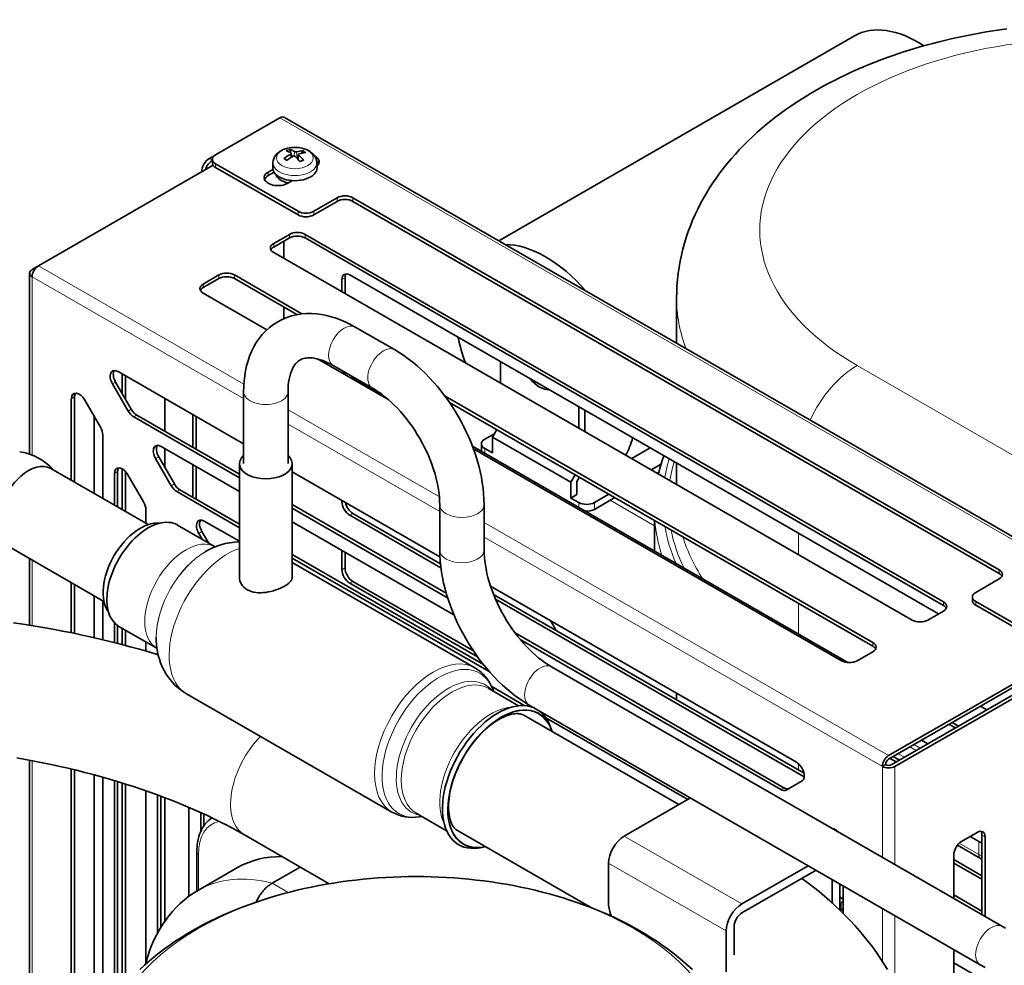
# Model space of a CAD drawing. Units: millimetres. Extents: x 3930 to 12761, y -340 to 1429.
# Drawn here: x 12318 to 12473, y 237 to 386 of the extents above; entities that cross this region are included whole.
import ezdxf

# ---------------------------------------------------------------- set-up
doc = ezdxf.new("R2010")
doc.units = ezdxf.units.MM
doc.header["$LTSCALE"] = 5
doc.layers.add('02', color=7, linetype='Continuous', lineweight=20)
doc.layers.add('03', color=7, linetype='Continuous', lineweight=35)

msp = doc.modelspace()

# ---------------------------------------------------------------- linework, layer by layer
at = {"layer": '02'}
for p, q in [((12358.896, 370.232), (12494.272, 292.274)), ((12348.237, 363.539), (12347.759, 363.814)), ((12360.579, 364.468), (12360.608, 363.952)), ((12361.18, 364.892), (12361.12, 364.191)), ((12361.527, 364.859), (12361.589, 363.842)), ((12361.859, 364.346), (12361.798, 363.608)), ((12348.749, 362.391), (12348.749, 362.963)), ((12357.04, 361.681), (12357.04, 361.108)), ((12367.929, 357.619), (12367.929, 357.047)), ((12370.404, 357.047), (12370.404, 357.619)), ((12361.742, 355.481), (12361.742, 354.909)), ((12364.217, 354.909), (12364.217, 355.481)), ((12360.381, 351.844), (12360.381, 351.272)), ((12362.856, 351.844), (12362.856, 351.272)), ((12357.906, 350.419), (12357.906, 349.847)), ((12353.201, 328.188), (12320.783, 346.856)), ((12319.793, 345.141), (12319.793, 317.009)), ((12353.165, 325.924), (12319.793, 345.141)), ((12349.244, 345.431), (12349.244, 344.859)), ((12351.719, 345.431), (12351.719, 344.859)), ((12369.167, 344.998), (12368.672, 344.713)), ((12346.769, 344.006), (12346.769, 343.433)), ((12480.907, 313.335), (12449.972, 331.15)), ((12332.468, 328.247), (12332.963, 328.532)), ((12370.404, 329.263), (12370.15, 329.117)), ((12325.98, 325.913), (12326.475, 326.198)), ((12335.438, 324.245), (12334.943, 323.96)), ((12335.818, 323.037), (12336.313, 323.322)), ((12384.046, 310.426), (12360.165, 324.178)), ((12384.101, 308.109), (12360.165, 321.893)), ((12391.193, 317.292), (12391.193, 318.079)), ((12339.274, 316.459), (12339.769, 316.744)), ((12332.786, 314.124), (12333.281, 314.409)), ((12342.244, 312.457), (12341.749, 312.172)), ((12342.624, 311.249), (12343.119, 311.534)), ((12368.828, 309.751), (12368.672, 309.661)), ((12406.043, 309.528), (12406.043, 308.741)), ((12408.517, 308.455), (12408.517, 309.528)), ((12417.97, 305.862), (12410.992, 309.88)), ((12370.404, 307.803), (12369.909, 307.518)), ((12454.921, 269.611), (12391.101, 306.363)), ((12346.08, 304.67), (12346.575, 304.955)), ((12440.691, 301.321), (12440.691, 304.671)), ((12453.931, 267.896), (12391.101, 304.078)), ((12368.828, 301.882), (12368.672, 301.792)), ((12319.793, 300.454), (12319.793, 290.121)), ((12369.167, 299.216), (12368.672, 298.931)), ((12472.369, 298.901), (12472.369, 298.329)), ((12370.404, 297.072), (12369.909, 296.787)), ((12440.691, 288.788), (12440.691, 293.623)), ((12463.583, 293.839), (12463.583, 293.267)), ((12468.657, 293.341), (12468.657, 293.913)), ((12452.446, 287.426), (12452.446, 286.854)), ((12459.273, 270.402), (12458.281, 270.973)), ((12458.9, 271.33), (12459.891, 270.759)), ((12319.793, 268.8), (12319.793, 230.33)), ((12456.421, 269.902), (12457.413, 269.331)), ((12440.691, 267.327), (12440.691, 268.322)), ((12453.931, 253.567), (12453.931, 267.896)), ((12455.911, 252.427), (12455.911, 267.896)), ((12438.402, 264.533), (12437.907, 264.248)), ((12413.22, 256.908), (12431.781, 246.219)), ((12470.142, 256.777), (12469.647, 257.062)), ((12469.152, 253.987), (12466.044, 255.777)), ((12469.152, 256.091), (12469.152, 253.987)), ((12346.027, 248.372), (12346.027, 253.993)), ((12429.306, 241.932), (12410.745, 252.621)), ((12360.194, 248.008), (12357.664, 249.465)), ((12453.931, 237.151), (12453.931, 245.49)), ((12455.911, 233.757), (12455.911, 244.349))]:
    msp.add_line(p, q, dxfattribs=at)
for centre, major_axis, ratio, start_param, end_param in [((12487.095, 352.528), (-52.5, 0), 0.5758617, 3.9269908, 7.0685835), ((12361.247, 364.271), (-1.904, 0), 0.5758617, 5.1573254, 5.5100876), ((12361.247, 364.212), (1.725, 0), 0.5758617, 2.0030099, 2.2970794), ((12361.247, 364.271), (-1.904, 0), 0.5758617, 3.5865291, 3.9392912), ((12361.247, 364.271), (1.904, 0), 0.5758617, 3.5865291, 3.9392912), ((12361.247, 364.271), (1.904, 0), 0.5758617, 5.1573254, 5.5100876), ((12361.247, 364.212), (1.725, 0), 0.5758617, 0.5366292, 0.8104214), ((12361.247, 363.118), (-3.466, 0), 0.5758617, 6.2585854, 9.4493778), ((12487.095, 341.798), (-65.625, 0), 0.5758617, 0, 0.2127798), ((12369.039, 334.182), (1.747, 3.033), 0.5780931, 0, 3.1415926), ((12375.227, 330.619), (1.747, 3.033), 0.5780931, 0, 3.1415927), ((12449.972, 320.42), (-6.55, -11.374), 0.5780931, 3.9250571, 4.8557389), ((12356.665, 327.001), (-3.5, 0), 0.5758617, 0, 3.1415927), ((12487.095, 309.607), (-67.812, 0), 0.5758617, 6.1082404, 6.1843654), ((12487.095, 309.607), (-66.938, 0), 0.5758617, 6.117415, 6.1951268), ((12387.601, 309.186), (3.5, 0), 0.5758617, 3.1415927, 6.2831853), ((12487.095, 308.534), (-69.125, 0), 0.5758617, 0.0469969, 0.1855733), ((12487.095, 309.607), (-67.812, 0), 0.5758617, 0.0986144, 0.2515209), ((12487.095, 309.607), (-66.938, 0), 0.5758617, 0.1147156, 0.2740658), ((12344.096, 294.537), (4.607, 8), 0.5780931, 0.0019789, 3.1396138), ((12487.095, 310.68), (-65.625, 0), 0.5758617, 0.1745173, 0.3569527), ((12347.194, 292.753), (-5.527, -9.597), 0.5780931, 3.9289245, 5.4958534), ((12347.159, 292.773), (5.502, 9.554), 0.5780931, 0.7873319, 2.3542608), ((12350.694, 290.737), (-6.55, -11.374), 0.5780931, 3.7292178, 6.2831853), ((12387.601, 302.033), (3.5, 0), 0.5758617, 3.1415927, 6.2831853), ((12383.104, 272.074), (6.55, 11.374), 0.5780931, 0, 3.1415926), ((12384.032, 271.539), (-6.374, -11.069), 0.5780931, 2.7201942, 6.7045838), ((12399.975, 280.6), (1.747, 3.033), 0.5780931, 0, 3.1415927), ((12385.458, 270.718), (5.793, 10.061), 0.5780931, 6.0818718, 9.6260915), ((12386.076, 270.362), (-5.676, -9.857), 0.5780931, 3.1415927, 6.2831853), ((12392.146, 266.867), (5.676, 9.857), 0.5780931, 0.3641982, 2.7773944), ((12393.753, 265.941), (5.895, 10.237), 0.5780931, 5.8073031, 9.9006602), ((12358.521, 266.2), (-5.24, -9.099), 0.5780931, 4.2974838, 6.2831853), ((12353.451, 249.717), (-5.24, 9.099), 0.5780931, 6.0908027, 7.0705172), ((12346.646, 254.349), (-0.875, 0), 0.5758617, 0, 0.7853982), ((12470.08, 254.522), (-0.655, -1.137), 0.5780931, 5.4958534, 6.2831853), ((12518.031, 282.135), (-69.125, 0), 0.5758617, 0.7853982, 0.7954742), ((12364.588, 216.148), (-18.558, 32.226), 0.5780931, 5.766193, 6.2831853), ((12471.128, 239.626), (1.747, 3.033), 0.5780931, 0, 3.1415927)]:
    msp.add_ellipse(centre, major_axis=major_axis, ratio=ratio, start_param=start_param, end_param=end_param, dxfattribs=at)
for centre, major_axis in [((12361.247, 363.884), (2.912, 0)), ((12380.366, 222.517), (48.611, 0))]:
    msp.add_ellipse(centre, major_axis=major_axis, ratio=0.5758617, dxfattribs=at)
at = {"layer": '03'}
for p, q in [((12449.519, 383.149), (12393.401, 350.833)), ((12358.896, 370.232), (12348.749, 364.389)), ((12359.595, 370.301), (12494.97, 292.343)), ((12360.606, 364.687), (12360.525, 365.115)), ((12347.759, 363.814), (12348.656, 364.33)), ((12348.237, 363.676), (12348.237, 363.104)), ((12360.683, 364.601), (12360.744, 364.032)), ((12361.812, 364.447), (12361.73, 363.686)), ((12362.437, 364.932), (12362.344, 364.655)), ((12348.358, 362.735), (12320.783, 346.856)), ((12348.749, 362.963), (12361.742, 355.481)), ((12348.749, 362.391), (12361.742, 354.909)), ((12357.04, 361.681), (12357.769, 362.1)), ((12357.782, 363.167), (12357.748, 362.372)), ((12364.712, 363.167), (12364.746, 362.372)), ((12357.956, 361.636), (12357.04, 361.108)), ((12360.862, 360.319), (12360.134, 359.899)), ((12364.217, 355.481), (12367.929, 357.619)), ((12370.404, 357.619), (12472.369, 298.901)), ((12367.929, 357.047), (12364.217, 354.909)), ((12472.369, 298.329), (12370.404, 357.047)), ((12357.906, 350.419), (12360.381, 351.844)), ((12360.381, 351.272), (12357.906, 349.847)), ((12362.856, 351.844), (12463.583, 293.839)), ((12463.583, 293.267), (12362.856, 351.272)), ((12359.515, 350.773), (12359.515, 348.067)), ((12458.634, 290.989), (12357.906, 348.994)), ((12319.793, 346.282), (12320.696, 346.802)), ((12319.383, 345.712), (12319.383, 317.16)), ((12346.769, 344.006), (12349.244, 345.431)), ((12349.244, 344.859), (12346.769, 343.433)), ((12351.719, 345.431), (12362.37, 339.297)), ((12361.578, 339.181), (12351.719, 344.859)), ((12369.167, 344.998), (12369.167, 342.509)), ((12369.909, 345.431), (12462.78, 291.951)), ((12368.672, 342.794), (12368.672, 344.713)), ((12356.826, 336.789), (12346.769, 342.581)), ((12421.47, 334.669), (12421.47, 341.798)), ((12359.515, 340.369), (12359.515, 338.553)), ((12376.973, 333.652), (12370.786, 337.215)), ((12376.05, 325.719), (12364.818, 332.187)), ((12373.48, 327.586), (12367.293, 331.149)), ((12393.668, 331.75), (12393.668, 328.4)), ((12333.343, 330.185), (12353.165, 318.77)), ((12334.024, 326.694), (12334.024, 329.793)), ((12334.519, 329.508), (12334.519, 325.837)), ((12334.943, 323.96), (12332.468, 328.247)), ((12335.438, 324.245), (12332.963, 328.532)), ((12370.404, 329.263), (12374.745, 326.764)), ((12353.165, 327.001), (12353.165, 315.669)), ((12360.165, 327.001), (12360.165, 315.669)), ((12384.936, 326.303), (12452.446, 287.426)), ((12325.98, 313.047), (12325.98, 325.913)), ((12326.475, 326.198), (12326.475, 312.762)), ((12328.093, 325.708), (12330.568, 321.421)), ((12340.706, 320.792), (12340.706, 325.945)), ((12452.446, 286.854), (12385.627, 325.333)), ((12329.569, 310.98), (12329.569, 323.151)), ((12336.313, 323.322), (12352.5, 314.001)), ((12345.161, 318.227), (12345.161, 323.38)), ((12406.043, 321.274), (12406.043, 324.624)), ((12406.971, 324.089), (12406.971, 320.74)), ((12352.5, 313.431), (12335.818, 323.037)), ((12345.656, 323.095), (12345.656, 317.942)), ((12330.93, 320.201), (12330.93, 310.196)), ((12392.731, 320.389), (12391.193, 319.504)), ((12393.1, 321.029), (12392.431, 319.87)), ((12390.681, 318.792), (12390.681, 317.719)), ((12392.431, 319.87), (12404.805, 312.744)), ((12392.431, 319.87), (12392.431, 317.366)), ((12340.149, 318.397), (12352.5, 311.284)), ((12340.706, 315.12), (12340.706, 318.076)), ((12389.267, 318.401), (12448.503, 284.289)), ((12447.497, 284.575), (12389.407, 318.027)), ((12392.431, 317.366), (12391.193, 318.079)), ((12417.293, 318.145), (12414.384, 316.47)), ((12341.749, 312.172), (12339.274, 316.459)), ((12342.244, 312.457), (12339.769, 316.744)), ((12345.161, 310.358), (12345.161, 315.511)), ((12352.5, 297.756), (12352.5, 315.669)), ((12360.83, 297.756), (12360.83, 315.669)), ((12419.02, 315.576), (12417.479, 314.688)), ((12421.47, 312.39), (12421.47, 315.74)), ((12338.113, 306.06), (12322.726, 314.921)), ((12332.786, 309.127), (12332.786, 314.124)), ((12333.281, 314.409), (12333.281, 308.842)), ((12334.024, 308.415), (12334.024, 314.843)), ((12334.519, 314.438), (12334.519, 308.13)), ((12334.899, 313.92), (12337.374, 309.633)), ((12345.656, 315.226), (12345.656, 310.073)), ((12360.83, 314.356), (12384.13, 300.939)), ((12404.805, 312.744), (12405.474, 313.903)), ((12418.673, 314.303), (12418.41, 314.152)), ((12404.805, 310.24), (12404.805, 312.744)), ((12406.132, 313.524), (12405.733, 312.834)), ((12405.733, 312.834), (12405.733, 310.775)), ((12352.5, 305.562), (12342.624, 311.249)), ((12343.119, 311.534), (12352.5, 306.132)), ((12405.733, 310.775), (12404.805, 310.24)), ((12410.795, 310.839), (12408.517, 309.528)), ((12360.83, 309.204), (12385.132, 295.209)), ((12368.672, 309.661), (12368.672, 309.84)), ((12384.101, 302.033), (12384.101, 309.186)), ((12391.101, 302.033), (12391.101, 309.186)), ((12406.043, 309.528), (12404.805, 310.24)), ((12411.726, 310.303), (12408.517, 308.455)), ((12337.736, 308.413), (12337.736, 306.277)), ((12385.341, 294.519), (12360.83, 308.634)), ((12370.404, 307.803), (12384.214, 299.85)), ((12346.955, 306.609), (12352.5, 303.416)), ((12360.83, 306.488), (12386.345, 291.794)), ((12384.284, 299.24), (12369.909, 307.518)), ((12417.97, 306.707), (12417.97, 301.872)), ((12342.71, 305.987), (12348.694, 302.541)), ((12346.619, 303.736), (12346.08, 304.67)), ((12347.607, 303.168), (12346.575, 304.955)), ((12331.127, 293.928), (12315.739, 302.789)), ((12347.129, 301.769), (12347.164, 301.789)), ((12368.672, 298.931), (12368.672, 301.792)), ((12369.167, 301.687), (12369.167, 299.216)), ((12319.383, 300.69), (12319.383, 290.188)), ((12360.83, 301.335), (12391.001, 283.96)), ((12391.923, 282.859), (12360.83, 300.765)), ((12360.83, 300.046), (12389.654, 283.447)), ((12325.98, 288.985), (12325.98, 296.891)), ((12390.078, 285.173), (12369.909, 296.787)), ((12370.404, 297.072), (12389.412, 286.127)), ((12472.369, 297.476), (12468.657, 295.338)), ((12326.475, 296.606), (12326.475, 288.883)), ((12392.107, 296.345), (12440.382, 268.546)), ((12329.569, 288.207), (12329.569, 294.825)), ((12330.93, 294.041), (12330.93, 287.888)), ((12392.585, 295.03), (12441.572, 266.82)), ((12441.609, 266.228), (12392.895, 294.281)), ((12468.144, 294.626), (12468.144, 294.054)), ((12468.657, 293.913), (12481.65, 286.431)), ((12463.583, 292.414), (12461.108, 290.989)), ((12468.657, 293.341), (12481.65, 285.859)), ((12332.786, 287.431), (12332.786, 290.548)), ((12401.571, 290.895), (12402.471, 289.337)), ((12492.911, 290.915), (12454.921, 269.039)), ((12333.281, 290.124), (12333.281, 287.306)), ((12333.497, 289.988), (12339.481, 286.542)), ((12334.024, 287.113), (12334.024, 289.685)), ((12334.519, 289.4), (12334.519, 286.983)), ((12395.981, 288.961), (12438.402, 264.533)), ((12337.736, 287.547), (12337.736, 286.09)), ((12339.363, 288.284), (12339.363, 288.243)), ((12437.907, 264.248), (12396.809, 287.914)), ((12339.592, 285.538), (12339.592, 285.89)), ((12452.446, 286.001), (12449.972, 284.575)), ((12454.921, 269.611), (12482.641, 285.574)), ((12484.543, 284.954), (12455.416, 268.181)), ((12472.874, 242.659), (12401.722, 283.633)), ((12483.629, 283.858), (12455.911, 267.896)), ((12391.753, 280.219), (12396.538, 277.464)), ((12392.309, 280.491), (12397.535, 277.482)), ((12392.64, 279.708), (12392.466, 280.133)), ((12344.144, 279.363), (12376.554, 260.7)), ((12421.47, 278.396), (12421.47, 279.436)), ((12469.381, 236.593), (12398.229, 277.567)), ((12469.428, 277.392), (12470.42, 276.821)), ((12397.385, 275.966), (12421.85, 261.878)), ((12400.835, 275.581), (12423.241, 262.678)), ((12401.644, 273.926), (12401.397, 274.529)), ((12465.451, 273.96), (12464.459, 274.531)), ((12464.954, 274.816), (12465.946, 274.245)), ((12460.111, 272.027), (12461.103, 271.456)), ((12319.383, 268.877), (12319.383, 230.44)), ((12456.134, 268.595), (12455.142, 269.166)), ((12455.637, 269.451), (12456.629, 268.88)), ((12325.98, 228.669), (12325.98, 267.479)), ((12326.475, 267.36), (12326.475, 228.536)), ((12453.931, 267.896), (12454.426, 268.181)), ((12329.569, 227.705), (12329.569, 266.569)), ((12330.93, 266.194), (12330.93, 228.282)), ((12332.786, 231.241), (12332.786, 265.657)), ((12333.281, 265.508), (12333.281, 231.914)), ((12334.024, 232.857), (12334.024, 265.28)), ((12334.519, 265.126), (12334.519, 233.447)), ((12441.257, 265.599), (12438.782, 264.163)), ((12337.736, 264.061), (12337.736, 236.936)), ((12339.592, 241.633), (12339.592, 263.398)), ((12340.087, 263.215), (12340.087, 242.494)), ((12340.706, 243.442), (12340.706, 262.982)), ((12423.662, 262.921), (12413.22, 256.908)), ((12344.542, 261.434), (12344.542, 247.402)), ((12346.398, 257.635), (12346.398, 260.616)), ((12346.893, 260.389), (12346.893, 258.526)), ((12380.4, 260.505), (12385.185, 257.749)), ((12381.287, 259.994), (12380.833, 259.931)), ((12353.281, 257.101), (12366.678, 249.386)), ((12386.906, 257.768), (12408.047, 245.593)), ((12466.429, 256.07), (12468.904, 257.495)), ((12467.809, 256.864), (12469.647, 255.806)), ((12469.647, 244.517), (12469.647, 257.062)), ((12470.142, 256.777), (12470.142, 244.232)), ((12390.808, 255.108), (12390.163, 255.019)), ((12465.78, 255.483), (12469.425, 253.384)), ((12345.771, 248.221), (12345.771, 254.349)), ((12465.192, 247.083), (12465.192, 253.926)), ((12465.192, 253.218), (12469.647, 250.653)), ((12469.425, 253.384), (12469.647, 253.257)), ((12352.218, 251.937), (12346.031, 248.374)), ((12357.664, 249.465), (12362.103, 252.021)), ((12410.745, 252.621), (12410.745, 246.183)), ((12431.781, 246.219), (12442.223, 252.232)), ((12469.647, 250.083), (12465.192, 252.648)), ((12443.465, 251.516), (12431.781, 244.788)), ((12446.012, 246.353), (12446.012, 250.05)), ((12447.249, 249.338), (12447.249, 245.192)), ((12447.744, 249.052), (12447.744, 244.706)), ((12447.249, 247.243), (12447.744, 246.958)), ((12465.192, 247.641), (12469.647, 245.075)), ((12447.744, 246.576), (12447.357, 246.353)), ((12447.357, 246.353), (12447.357, 245.231)), ((12447.744, 245.453), (12447.357, 245.231)), ((12447.357, 245.231), (12447.269, 245.281)), ((12430.544, 242.645), (12430.544, 238.175)), ((12429.306, 235.494), (12429.306, 241.932)), ((12465.192, 137.467), (12465.192, 239.005)), ((12465.192, 236.91), (12469.647, 234.345))]:
    msp.add_line(p, q, dxfattribs=at)
at = {"layer": '03', "flags": 128}
for points in [[(12421.47, 341.798), (12421.486, 342.773), (12421.533, 343.747), (12421.612, 344.718), (12421.722, 345.686), (12421.861, 346.65), (12422.031, 347.608), (12422.229, 348.559), (12422.456, 349.504), (12422.712, 350.44), (12422.995, 351.367), (12423.305, 352.284), (12423.642, 353.19), (12424.006, 354.083), (12424.394, 354.965), (12424.806, 355.833), (12425.242, 356.688), (12425.7, 357.531), (12426.181, 358.36), (12426.683, 359.176), (12427.205, 359.978), (12427.748, 360.767), (12428.311, 361.543), (12428.892, 362.304), (12429.491, 363.052), (12430.108, 363.786), (12430.742, 364.506), (12431.393, 365.212), (12432.058, 365.904), (12432.74, 366.582), (12433.436, 367.247), (12434.147, 367.898), (12434.872, 368.536), (12435.611, 369.162), (12436.364, 369.774), (12437.131, 370.373), (12437.911, 370.959), (12438.703, 371.533), (12439.508, 372.094), (12440.325, 372.643), (12441.155, 373.179), (12441.995, 373.703), (12442.847, 374.215), (12443.71, 374.715), (12444.584, 375.202), (12445.468, 375.678), (12446.362, 376.142), (12447.267, 376.594), (12448.181, 377.035), (12449.105, 377.464), (12450.038, 377.88), (12450.981, 378.286), (12451.932, 378.679), (12452.892, 379.061), (12453.861, 379.431), (12454.838, 379.79), (12455.822, 380.137), (12456.815, 380.472), (12457.815, 380.796), (12458.822, 381.108), (12459.836, 381.409), (12460.857, 381.698), (12461.885, 381.975), (12462.919, 382.241), (12463.959, 382.496), (12465.004, 382.739), (12466.056, 382.97), (12467.112, 383.19), (12468.174, 383.398), (12469.24, 383.595), (12470.311, 383.78), (12471.386, 383.953), (12472.465, 384.115), (12473.547, 384.265)], [(12357.782, 363.167), (12357.823, 363.483), (12357.911, 363.783), (12358.042, 364.06), (12358.205, 364.308), (12358.394, 364.528), (12358.602, 364.721), (12358.826, 364.89), (12359.064, 365.037), (12359.312, 365.164), (12359.57, 365.272), (12359.836, 365.362), (12360.11, 365.435), (12360.389, 365.492), (12360.673, 365.532), (12360.959, 365.556), (12361.247, 365.564), (12361.535, 365.556), (12361.822, 365.532), (12362.106, 365.492), (12362.385, 365.435), (12362.658, 365.362), (12362.925, 365.272), (12363.183, 365.164), (12363.431, 365.037), (12363.669, 364.89), (12363.893, 364.721), (12364.101, 364.528), (12364.29, 364.308), (12364.453, 364.059), (12364.583, 363.783), (12364.672, 363.483), (12364.712, 363.167)], [(12360.428, 365.261), (12360.433, 365.259), (12360.438, 365.257), (12360.443, 365.254), (12360.448, 365.251), (12360.453, 365.247), (12360.458, 365.243), (12360.463, 365.239), (12360.468, 365.234), (12360.473, 365.228), (12360.478, 365.222), (12360.482, 365.216), (12360.487, 365.21), (12360.491, 365.204), (12360.495, 365.196), (12360.499, 365.189), (12360.503, 365.181), (12360.506, 365.173), (12360.51, 365.165), (12360.513, 365.157), (12360.516, 365.149), (12360.518, 365.141), (12360.521, 365.132), (12360.523, 365.123), (12360.525, 365.115)], [(12362.437, 364.932), (12362.44, 364.941), (12362.443, 364.949), (12362.447, 364.957), (12362.451, 364.965), (12362.455, 364.972), (12362.46, 364.979), (12362.465, 364.986), (12362.47, 364.994), (12362.476, 365), (12362.482, 365.007), (12362.488, 365.013), (12362.494, 365.019), (12362.5, 365.024), (12362.507, 365.029), (12362.514, 365.034), (12362.521, 365.038), (12362.528, 365.042), (12362.535, 365.045), (12362.542, 365.048), (12362.549, 365.051), (12362.556, 365.053), (12362.563, 365.054), (12362.57, 365.055), (12362.577, 365.056)], [(12359.529, 363.799), (12359.535, 363.804), (12359.542, 363.809), (12359.549, 363.813), (12359.556, 363.817), (12359.562, 363.82), (12359.569, 363.823), (12359.576, 363.825), (12359.583, 363.827), (12359.59, 363.829), (12359.597, 363.83), (12359.604, 363.831), (12359.61, 363.832), (12359.617, 363.832), (12359.623, 363.831), (12359.629, 363.83), (12359.635, 363.829), (12359.642, 363.827), (12359.647, 363.825), (12359.653, 363.822), (12359.658, 363.819), (12359.663, 363.816), (12359.667, 363.812), (12359.672, 363.807), (12359.676, 363.803)], [(12359.99, 363.54), (12359.811, 363.666), (12359.676, 363.803)], [(12360.636, 364.668), (12360.645, 364.662), (12360.653, 364.655), (12360.66, 364.648), (12360.667, 364.64), (12360.672, 364.632), (12360.677, 364.624), (12360.68, 364.615), (12360.682, 364.606), (12360.683, 364.597), (12360.683, 364.588), (12360.682, 364.579), (12360.68, 364.57), (12360.677, 364.561), (12360.673, 364.552), (12360.667, 364.542), (12360.661, 364.533), (12360.654, 364.524), (12360.645, 364.515), (12360.636, 364.506), (12360.626, 364.498), (12360.615, 364.49), (12360.603, 364.482), (12360.591, 364.475), (12360.579, 364.468)], [(12360.968, 364.155), (12360.981, 364.161), (12360.995, 364.167), (12361.01, 364.173), (12361.025, 364.178), (12361.04, 364.182), (12361.056, 364.185), (12361.073, 364.188), (12361.089, 364.189), (12361.105, 364.19), (12361.122, 364.191), (12361.138, 364.19), (12361.153, 364.189), (12361.169, 364.187), (12361.185, 364.185), (12361.2, 364.181), (12361.215, 364.177), (12361.23, 364.172), (12361.245, 364.167), (12361.258, 364.161), (12361.271, 364.154), (12361.284, 364.147), (12361.295, 364.139), (12361.305, 364.131), (12361.315, 364.122)], [(12361.527, 364.859), (12361.514, 364.855), (12361.5, 364.852), (12361.485, 364.849), (12361.47, 364.846), (12361.454, 364.844), (12361.438, 364.842), (12361.422, 364.841), (12361.406, 364.84), (12361.389, 364.84), (12361.373, 364.84), (12361.357, 364.841), (12361.341, 364.843), (12361.326, 364.844), (12361.31, 364.846), (12361.294, 364.849), (12361.279, 364.852), (12361.264, 364.856), (12361.25, 364.86), (12361.236, 364.865), (12361.223, 364.87), (12361.211, 364.875), (12361.2, 364.881), (12361.189, 364.886), (12361.18, 364.892)], [(12361.859, 364.346), (12361.85, 364.355), (12361.842, 364.364), (12361.834, 364.374), (12361.828, 364.384), (12361.822, 364.394), (12361.818, 364.404), (12361.815, 364.414), (12361.813, 364.424), (12361.811, 364.434), (12361.811, 364.443), (12361.813, 364.453), (12361.815, 364.462), (12361.818, 364.471), (12361.822, 364.48), (12361.827, 364.488), (12361.834, 364.496), (12361.841, 364.504), (12361.849, 364.512), (12361.859, 364.519), (12361.869, 364.526), (12361.88, 364.532), (12361.891, 364.537), (12361.903, 364.542), (12361.916, 364.546)], [(12362.516, 363.547), (12362.287, 363.431), (12362.021, 363.339)], [(12362.516, 363.547), (12362.519, 363.549), (12362.522, 363.55), (12362.526, 363.551), (12362.53, 363.552), (12362.533, 363.553), (12362.537, 363.553), (12362.541, 363.553), (12362.545, 363.552), (12362.549, 363.552), (12362.553, 363.551), (12362.557, 363.549), (12362.561, 363.548), (12362.566, 363.545), (12362.57, 363.543), (12362.574, 363.541), (12362.578, 363.538), (12362.582, 363.535), (12362.586, 363.532), (12362.59, 363.528), (12362.594, 363.524), (12362.598, 363.52), (12362.602, 363.515), (12362.606, 363.51), (12362.61, 363.506)], [(12370.786, 337.215), (12370.045, 337.621), (12369.294, 337.99), (12368.535, 338.318), (12367.769, 338.606), (12366.996, 338.85), (12366.216, 339.049), (12365.43, 339.201), (12364.64, 339.303), (12363.847, 339.353), (12363.056, 339.348), (12362.268, 339.285), (12361.488, 339.164), (12360.719, 338.98), (12359.966, 338.733), (12359.236, 338.424), (12358.533, 338.056), (12357.864, 337.63), (12357.234, 337.149), (12356.647, 336.617), (12356.106, 336.041), (12355.612, 335.423), (12355.166, 334.77), (12354.767, 334.085), (12354.417, 333.374), (12354.113, 332.639), (12353.854, 331.882), (12353.638, 331.106), (12353.465, 330.312), (12353.332, 329.503), (12353.238, 328.681), (12353.183, 327.847), (12353.165, 327.001)], [(12391.101, 309.186), (12391.083, 310.042), (12391.03, 310.906), (12390.942, 311.778), (12390.821, 312.656), (12390.667, 313.538), (12390.481, 314.424), (12390.263, 315.312), (12390.014, 316.2), (12389.735, 317.088), (12389.427, 317.972), (12389.091, 318.853), (12388.727, 319.728), (12388.335, 320.596), (12387.918, 321.455), (12387.475, 322.303), (12387.008, 323.14), (12386.517, 323.963), (12386.003, 324.77), (12385.468, 325.561), (12384.913, 326.334), (12384.337, 327.087), (12383.743, 327.818), (12383.131, 328.527), (12382.502, 329.211), (12381.857, 329.87), (12381.197, 330.502), (12380.524, 331.105), (12379.837, 331.679), (12379.138, 332.222), (12378.427, 332.733), (12377.705, 333.21), (12376.973, 333.652)], [(12367.293, 331.149), (12366.82, 331.408), (12366.359, 331.634), (12365.912, 331.827), (12365.481, 331.989), (12365.069, 332.12), (12364.679, 332.22), (12364.311, 332.291), (12363.968, 332.336), (12363.649, 332.356), (12363.355, 332.355), (12363.085, 332.334), (12362.84, 332.296), (12362.617, 332.245), (12362.412, 332.18), (12362.223, 332.1), (12362.046, 332.006), (12361.714, 331.771), (12361.553, 331.625), (12361.394, 331.455), (12361.237, 331.26), (12361.085, 331.036), (12360.938, 330.781), (12360.797, 330.494), (12360.664, 330.171), (12360.542, 329.813), (12360.434, 329.421), (12360.341, 328.998), (12360.266, 328.542), (12360.211, 328.057), (12360.177, 327.542), (12360.165, 327.001)], [(12384.101, 309.186), (12384.089, 309.752), (12384.052, 310.34), (12383.991, 310.947), (12383.905, 311.573), (12383.793, 312.214), (12383.656, 312.868), (12383.492, 313.533), (12383.303, 314.207), (12383.09, 314.887), (12382.852, 315.571), (12382.59, 316.258), (12382.304, 316.943), (12381.996, 317.626), (12381.666, 318.305), (12381.316, 318.977), (12380.945, 319.64), (12380.556, 320.292), (12380.15, 320.931), (12379.727, 321.556), (12379.29, 322.164), (12378.839, 322.754), (12378.377, 323.323), (12377.904, 323.871), (12377.422, 324.395), (12376.933, 324.894), (12376.44, 325.367), (12375.943, 325.812), (12375.444, 326.229), (12374.947, 326.615), (12374.452, 326.971), (12373.962, 327.294), (12373.48, 327.586)], [(12323.086, 314.714), (12322.568, 315.244), (12321.99, 315.742), (12321.359, 316.196), (12320.685, 316.596), (12320.336, 316.772), (12319.981, 316.932), (12319.261, 317.201), (12318.541, 317.401), (12317.833, 317.535)], [(12418.609, 314.037), (12418.788, 314.757), (12418.99, 315.474), (12419.212, 316.188), (12419.457, 316.899)], [(12352.5, 303.331), (12351.72, 303.29), (12350.972, 303.192), (12350.257, 303.046), (12349.576, 302.858), (12348.928, 302.633), (12348.311, 302.378), (12347.723, 302.096), (12347.164, 301.789)], [(12398.229, 277.567), (12397.497, 278.009), (12396.775, 278.486), (12396.064, 278.996), (12395.365, 279.539), (12394.678, 280.113), (12394.004, 280.717), (12393.345, 281.349), (12392.7, 282.008), (12392.071, 282.692), (12391.459, 283.401), (12390.865, 284.132), (12390.289, 284.885), (12389.733, 285.657), (12389.198, 286.448), (12388.685, 287.256), (12388.194, 288.079), (12387.727, 288.915), (12387.284, 289.764), (12386.867, 290.623), (12386.475, 291.491), (12386.111, 292.366), (12385.774, 293.246), (12385.466, 294.131), (12385.188, 295.019), (12384.939, 295.907), (12384.721, 296.795), (12384.535, 297.681), (12384.381, 298.563), (12384.259, 299.441), (12384.172, 300.313), (12384.119, 301.177), (12384.101, 302.033)], [(12401.722, 283.633), (12401.239, 283.924), (12400.75, 284.249), (12400.255, 284.604), (12399.757, 284.99), (12399.259, 285.406), (12398.762, 285.852), (12398.268, 286.325), (12397.78, 286.824), (12397.298, 287.348), (12396.825, 287.896), (12396.362, 288.465), (12395.912, 289.055), (12395.474, 289.663), (12395.052, 290.287), (12394.646, 290.927), (12394.256, 291.579), (12393.886, 292.242), (12393.535, 292.914), (12393.206, 293.592), (12392.898, 294.276), (12392.612, 294.961), (12392.35, 295.647), (12392.112, 296.331), (12391.898, 297.012), (12391.71, 297.685), (12391.547, 298.35), (12391.409, 299.005), (12391.297, 299.646), (12391.21, 300.271), (12391.149, 300.879), (12391.113, 301.467), (12391.101, 302.033)], [(12359.61, 296.333), (12359.313, 296.173), (12358.984, 296.017), (12358.63, 295.869), (12358.253, 295.732), (12357.862, 295.61), (12357.461, 295.505), (12357.06, 295.42), (12356.664, 295.357), (12356.269, 295.316), (12355.867, 295.297), (12355.467, 295.305), (12355.076, 295.341), (12354.7, 295.408), (12354.345, 295.505), (12354.016, 295.629), (12353.72, 295.779), (12353.451, 295.955), (12353.207, 296.161), (12352.993, 296.391), (12352.815, 296.643), (12352.676, 296.912), (12352.578, 297.192), (12352.519, 297.475), (12352.5, 297.756)], [(12360.83, 297.756), (12360.828, 297.698), (12360.821, 297.639), (12360.811, 297.58), (12360.795, 297.52), (12360.776, 297.46), (12360.752, 297.4), (12360.724, 297.339), (12360.691, 297.279), (12360.654, 297.218), (12360.612, 297.156), (12360.566, 297.095), (12360.515, 297.034), (12360.46, 296.973), (12360.4, 296.912), (12360.337, 296.852), (12360.269, 296.792), (12360.198, 296.732), (12360.123, 296.673), (12360.045, 296.614), (12359.963, 296.556), (12359.879, 296.499), (12359.792, 296.443), (12359.702, 296.387), (12359.61, 296.333)], [(12316.845, 290.574), (12318.405, 290.341), (12319.962, 290.094), (12321.516, 289.831), (12323.066, 289.552), (12324.611, 289.259), (12326.15, 288.95), (12327.684, 288.626), (12329.212, 288.288), (12330.732, 287.935), (12332.245, 287.567), (12333.75, 287.185), (12335.246, 286.788), (12336.732, 286.377), (12338.209, 285.952), (12339.675, 285.513)], [(12339.363, 288.243), (12339.375, 287.695), (12339.412, 287.137), (12339.477, 286.571), (12339.571, 285.995), (12339.7, 285.412), (12339.864, 284.821), (12340.069, 284.225), (12340.318, 283.625), (12340.614, 283.026), (12340.961, 282.431), (12341.362, 281.848), (12341.816, 281.282), (12342.325, 280.743), (12342.887, 280.238), (12343.495, 279.775), (12344.144, 279.363)], [(12392.466, 280.133), (12392.241, 280.633), (12391.979, 281.116), (12391.681, 281.578), (12391.346, 282.017), (12390.974, 282.428), (12390.566, 282.806), (12390.125, 283.147), (12389.654, 283.447)], [(12397.385, 275.966), (12397.109, 276.097), (12396.954, 276.147), (12396.787, 276.186), (12396.603, 276.213), (12396.402, 276.227), (12396.18, 276.228), (12395.94, 276.211), (12395.68, 276.176), (12395.403, 276.122), (12395.11, 276.046), (12394.801, 275.948), (12394.478, 275.826), (12394.143, 275.68), (12393.796, 275.509), (12393.441, 275.314), (12393.079, 275.094), (12392.712, 274.851), (12392.341, 274.583), (12391.967, 274.292), (12391.594, 273.979), (12391.221, 273.644), (12390.851, 273.289), (12390.485, 272.914), (12390.124, 272.52), (12389.769, 272.109), (12389.423, 271.681), (12389.085, 271.238), (12388.757, 270.782), (12388.441, 270.313), (12388.136, 269.833), (12387.845, 269.343), (12387.568, 268.846), (12387.306, 268.342), (12387.059, 267.833), (12386.828, 267.32), (12386.615, 266.806), (12386.419, 266.291), (12386.241, 265.778), (12386.082, 265.268), (12385.941, 264.763), (12385.819, 264.265), (12385.717, 263.774), (12385.634, 263.294), (12385.57, 262.825), (12385.525, 262.37), (12385.498, 261.93), (12385.49, 261.506), (12385.499, 261.101), (12385.526, 260.716), (12385.568, 260.353), (12385.624, 260.012), (12385.694, 259.694), (12385.776, 259.402), (12385.868, 259.136), (12385.967, 258.895), (12386.074, 258.68), (12386.185, 258.489), (12386.301, 258.321), (12386.418, 258.175), (12386.536, 258.049), (12386.656, 257.941), (12386.906, 257.768)], [(12317.363, 269.236), (12318.73, 268.996), (12320.091, 268.743), (12321.447, 268.476), (12322.797, 268.197), (12324.14, 267.904), (12325.475, 267.599), (12326.802, 267.28), (12328.119, 266.95), (12329.426, 266.607), (12330.722, 266.252), (12332.007, 265.885), (12333.279, 265.507), (12334.539, 265.118), (12335.785, 264.718), (12337.016, 264.307), (12338.233, 263.887), (12339.433, 263.456), (12340.617, 263.015), (12341.784, 262.565), (12342.932, 262.106), (12344.062, 261.637), (12345.172, 261.161), (12346.263, 260.676), (12347.333, 260.185), (12348.381, 259.686), (12349.408, 259.18), (12350.411, 258.668), (12351.392, 258.151), (12352.349, 257.628), (12353.281, 257.101)], [(12345.771, 254.349), (12345.78, 254.784), (12345.807, 255.21), (12345.852, 255.628), (12345.916, 256.034), (12345.998, 256.431), (12346.099, 256.815), (12346.219, 257.187), (12346.359, 257.545), (12346.518, 257.889), (12346.696, 258.217), (12346.895, 258.528), (12347.112, 258.822), (12347.348, 259.096), (12347.603, 259.35), (12347.876, 259.582), (12348.166, 259.79)], [(12376.554, 260.7), (12377.051, 260.443), (12377.567, 260.233), (12378.099, 260.07), (12378.641, 259.954), (12379.189, 259.884), (12379.738, 259.859), (12380.287, 259.875), (12380.833, 259.931)], [(12336.778, 235.831), (12337.516, 236.521), (12338.276, 237.194), (12339.056, 237.85), (12339.858, 238.489), (12340.679, 239.11), (12341.519, 239.715), (12342.378, 240.303), (12343.256, 240.874), (12344.151, 241.429), (12345.063, 241.967), (12345.992, 242.488), (12346.936, 242.994), (12347.897, 243.483), (12348.872, 243.955), (12349.863, 244.412), (12350.867, 244.852), (12351.886, 245.276), (12352.918, 245.684), (12353.962, 246.075), (12355.019, 246.45), (12356.088, 246.809), (12357.168, 247.151), (12358.259, 247.477), (12359.361, 247.787), (12360.472, 248.08), (12361.593, 248.356), (12362.723, 248.617), (12363.861, 248.86), (12365.007, 249.087), (12366.16, 249.297), (12367.32, 249.491), (12368.486, 249.668), (12369.658, 249.828), (12370.835, 249.972), (12372.016, 250.098), (12373.202, 250.208), (12374.391, 250.301), (12375.582, 250.378), (12376.776, 250.437), (12377.972, 250.479), (12379.168, 250.505), (12380.366, 250.513), (12381.563, 250.504), (12382.76, 250.479), (12383.955, 250.437), (12385.149, 250.377), (12386.341, 250.301), (12387.53, 250.208), (12388.715, 250.098), (12389.897, 249.972), (12391.073, 249.828), (12392.245, 249.668), (12393.411, 249.491), (12394.571, 249.298), (12395.725, 249.087), (12396.87, 248.86), (12398.008, 248.617), (12399.138, 248.357), (12400.259, 248.08), (12401.37, 247.787), (12402.472, 247.477), (12403.563, 247.151), (12404.643, 246.809), (12405.712, 246.45), (12406.769, 246.075), (12407.814, 245.684), (12408.846, 245.276), (12409.864, 244.852), (12410.869, 244.412), (12411.859, 243.955), (12412.835, 243.483), (12413.796, 242.994), (12414.741, 242.489), (12415.669, 241.967), (12416.581, 241.429), (12417.476, 240.875), (12418.353, 240.303), (12419.212, 239.715), (12420.052, 239.11), (12420.873, 238.489), (12421.674, 237.85), (12422.455, 237.194), (12423.215, 236.521), (12423.954, 235.831)], [(12441.247, 250.239), (12442.164, 249.553), (12443.064, 248.854), (12443.946, 248.141), (12444.809, 247.415), (12445.654, 246.675), (12446.48, 245.922), (12447.287, 245.156), (12448.074, 244.376), (12448.84, 243.582), (12449.586, 242.776), (12450.311, 241.955), (12451.014, 241.121), (12451.695, 240.273), (12452.354, 239.411), (12452.989, 238.536), (12453.601, 237.647), (12454.189, 236.744), (12454.751, 235.83)], [(12355.129, 246.488), (12355.204, 246.649), (12355.283, 246.808), (12355.366, 246.965), (12355.451, 247.119), (12355.54, 247.271), (12355.631, 247.419), (12355.725, 247.565), (12355.823, 247.708), (12355.923, 247.848), (12356.025, 247.985), (12356.13, 248.118), (12356.238, 248.248), (12356.348, 248.374), (12356.46, 248.496), (12356.574, 248.613), (12356.689, 248.727), (12356.807, 248.835), (12356.925, 248.94), (12357.046, 249.039), (12357.167, 249.134), (12357.29, 249.224), (12357.414, 249.309), (12357.538, 249.39), (12357.664, 249.465)], [(12337.764, 237.049), (12338.028, 237.933), (12338.324, 238.801), (12338.653, 239.651), (12339.016, 240.483), (12339.413, 241.294), (12339.844, 242.084), (12340.311, 242.851), (12340.812, 243.593), (12341.349, 244.308), (12341.92, 244.993), (12342.526, 245.647), (12343.165, 246.268), (12343.837, 246.853), (12344.54, 247.401), (12345.272, 247.908), (12346.031, 248.374)], [(12447.249, 246.436), (12447.255, 246.432), (12447.262, 246.427), (12447.268, 246.422), (12447.273, 246.418), (12447.279, 246.414), (12447.285, 246.41), (12447.29, 246.405), (12447.295, 246.401), (12447.301, 246.398), (12447.306, 246.394), (12447.31, 246.39), (12447.315, 246.386), (12447.319, 246.383), (12447.324, 246.38), (12447.328, 246.376), (12447.332, 246.373), (12447.336, 246.37), (12447.339, 246.367), (12447.343, 246.365), (12447.346, 246.362), (12447.349, 246.36), (12447.352, 246.357), (12447.355, 246.355), (12447.357, 246.353)], [(12447.269, 245.281), (12447.268, 245.282), (12447.268, 245.283), (12447.267, 245.284), (12447.266, 245.285), (12447.265, 245.285), (12447.265, 245.286), (12447.264, 245.287), (12447.263, 245.288), (12447.262, 245.289), (12447.262, 245.29), (12447.261, 245.291), (12447.26, 245.292), (12447.259, 245.292), (12447.258, 245.293), (12447.257, 245.294), (12447.257, 245.295), (12447.256, 245.296), (12447.255, 245.297), (12447.254, 245.298), (12447.253, 245.299), (12447.252, 245.3), (12447.251, 245.301), (12447.25, 245.302), (12447.249, 245.303)], [(12447.548, 245.341), (12447.556, 245.334), (12447.564, 245.327), (12447.573, 245.32), (12447.581, 245.313), (12447.589, 245.306), (12447.597, 245.298), (12447.605, 245.291), (12447.614, 245.284), (12447.622, 245.277), (12447.63, 245.27), (12447.638, 245.262), (12447.646, 245.255), (12447.655, 245.248), (12447.663, 245.24), (12447.671, 245.233), (12447.679, 245.225), (12447.687, 245.218), (12447.696, 245.21), (12447.704, 245.203), (12447.712, 245.195), (12447.72, 245.188), (12447.728, 245.18), (12447.736, 245.173), (12447.744, 245.165)], [(12473.369, 242.387), (12472.874, 242.659)], [(12337.764, 237.049), (12337.76, 237.034), (12337.756, 237.019), (12337.752, 237.004), (12337.748, 236.989), (12337.745, 236.974), (12337.741, 236.958), (12337.738, 236.943), (12337.734, 236.928), (12337.731, 236.913), (12337.728, 236.898), (12337.725, 236.882), (12337.722, 236.867), (12337.719, 236.852), (12337.716, 236.837), (12337.714, 236.821), (12337.711, 236.806), (12337.709, 236.791), (12337.707, 236.775), (12337.704, 236.76), (12337.702, 236.744), (12337.7, 236.729), (12337.698, 236.714), (12337.697, 236.698), (12337.695, 236.683)], [(12470.131, 236.182), (12469.381, 236.593)]]:
    msp.add_lwpolyline(points, dxfattribs=at)
at = {"layer": '03'}
for centre, major_axis, ratio, start_param, end_param in [((12459.562, 365.709), (-10.043, 17.44), 0.5780931, 5.4345956, 6.2831853), ((12358.896, 369.087), (0.699, 1.213), 0.5780931, 0, 0.7834645), ((12361.108, 359.847), (-1.678, 5.432), 0.5114926, 5.7174471, 5.9507725), ((12361.349, 359.824), (-3.108, -4.76), 0.7032048, 3.6176702, 3.8509956), ((12347.759, 362.383), (-0.873, -1.517), 0.5780931, 3.9250571, 5.4908355), ((12348.254, 362.098), (0.873, 1.517), 0.5780931, 0.7976785, 1.9389504), ((12349.987, 363.676), (-1.75, 0), 0.5758617, 5.4977871, 7.0685835), ((12361.343, 359.822), (-3.296, -4.632), 0.7213869, 4.0838161, 4.3171415), ((12361.383, 359.96), (2.616, -5.047), 0.4365109, 2.4908793, 2.7242047), ((12361.146, 359.98), (3.785, 4.242), 0.6028255, 1.0156204, 1.2489458), ((12361.387, 359.957), (2.471, -5.12), 0.4111133, 2.0653939, 2.2987193), ((12361.111, 359.844), (-1.83, 5.382), 0.5368902, 5.2651089, 5.4984343), ((12361.151, 359.982), (3.946, 4.093), 0.6210076, 0.6016061, 0.8349315), ((12362.918, 363.284), (2.187, 0), 0.5758617, 5.6945168, 7.1480542), ((12349.987, 363.104), (-1.75, 0), 0.5758617, 0, 0.7853982), ((12361.247, 362.322), (3.5, 0), 0.5758617, 3.1169928, 6.3077852), ((12362.918, 362.712), (2.187, 0), 0.5758617, 0.2291512, 0.6365864), ((12358.587, 360.79), (-2.187, 0), 0.5758617, 5.4977871, 8.6393798), ((12358.587, 360.218), (-2.187, 0), 0.5758617, 5.4977871, 6.0540341), ((12361.247, 361.607), (-3.062, 0), 0.5758617, 0.1754301, 1.2270842), ((12369.167, 356.906), (-1.75, 0), 0.5758617, 3.9269908, 5.4977871), ((12369.167, 356.334), (1.75, 0), 0.5758617, 0.7853982, 2.3561945), ((12362.98, 356.194), (-1.75, 0), 0.5758617, 0.7853982, 2.3561945), ((12362.98, 355.622), (1.75, 0), 0.5758617, 3.9269908, 5.4977871), ((12361.619, 351.132), (1.75, 0), 0.5758617, 0.7853982, 2.3561945), ((12361.619, 350.559), (-1.75, 0), 0.5758617, 3.9269908, 5.4977871), ((12359.144, 349.706), (-1.75, 0), 0.5758617, 5.4977871, 7.0685835), ((12359.144, 349.134), (-1.75, 0), 0.5758617, 5.4977871, 5.9952859), ((12400.783, 331.861), (-10.043, 17.44), 0.5780931, 5.0366373, 5.9628044), ((12320.783, 345.712), (-0.699, -1.213), 0.5780931, 3.9250571, 5.4958534), ((12320.783, 345.712), (-1.4, 0), 0.5758617, 5.4977871, 7.0685835), ((12350.482, 344.718), (1.75, 0), 0.5758617, 0.7853982, 2.3561945), ((12350.482, 344.146), (-1.75, 0), 0.5758617, 3.9269908, 5.4977871), ((12369.909, 344.001), (-0.873, 1.517), 0.5780931, 5.4997209, 7.0705172), ((12370.404, 344.286), (-0.873, 1.517), 0.5780931, 0.286188, 0.7873319), ((12348.007, 343.293), (-1.75, 0), 0.5758617, 5.4977871, 7.0685835), ((12348.007, 342.721), (-1.75, 0), 0.5758617, 5.4977871, 5.9952859), ((12400.783, 331.861), (10.043, -17.44), 0.5780931, 4.1876196, 4.4062588), ((12333.343, 328.754), (-0.873, 1.517), 0.5780931, 5.4997209, 7.8559153), ((12333.838, 329.04), (-0.873, 1.517), 0.5780931, 0.286188, 1.57273), ((12369.909, 330.409), (-0.873, 1.517), 0.5780931, 1.3529747, 1.7256906), ((12370.404, 330.694), (0.873, -1.517), 0.5780931, 5.1355367, 5.4997209), ((12399.855, 331.327), (2.183, -3.791), 0.5780931, 5.0004386, 5.9990031), ((12327.218, 325.2), (-0.873, 1.517), 0.5780931, 4.7143227, 7.0705172), ((12327.713, 325.485), (-0.873, 1.517), 0.5780931, 0.286188, 0.7873319), ((12335.818, 324.468), (0.873, -1.517), 0.5780931, 4.7143227, 5.4997209), ((12336.313, 324.753), (-0.873, 1.517), 0.5780931, 1.57273, 2.3581282), ((12329.693, 320.913), (-0.873, 1.517), 0.5780931, 3.9289245, 4.7143227), ((12340.149, 316.966), (-0.873, 1.517), 0.5780931, 5.4997209, 7.8559153), ((12340.644, 317.251), (-0.873, 1.517), 0.5780931, 0.286188, 1.57273), ((12392.431, 318.792), (-1.75, 0), 0.5758617, 5.4977871, 7.0685835), ((12400.783, 331.861), (10.043, -17.44), 0.5780931, 0.3099976, 0.5286368), ((12356.665, 315.669), (4.165, 0), 0.5758617, 2.5686994, 6.8560786), ((12392.431, 317.719), (-1.75, 0), 0.5758617, 0, 0.1409742), ((12319.232, 308.855), (3.493, 6.066), 0.5780931, 0, 3.1415927), ((12334.024, 313.412), (-0.873, 1.517), 0.5780931, 4.7143227, 7.0705172), ((12334.519, 313.697), (-0.873, 1.517), 0.5780931, 0.286188, 0.7873319), ((12343.119, 312.965), (-0.873, 1.517), 0.5780931, 1.57273, 2.3581282), ((12342.624, 312.68), (0.873, -1.517), 0.5780931, 4.7143227, 5.4997209), ((12336.499, 309.125), (-0.873, 1.517), 0.5780931, 3.9289245, 4.7143227), ((12369.909, 308.948), (-0.873, 1.517), 0.5780931, 0.7873319, 2.3581282), ((12370.404, 309.233), (0.873, -1.517), 0.5780931, 4.2054423, 5.4997209), ((12407.28, 310.24), (-1.75, 0), 0.5758617, 0.7853982, 2.3561945), ((12407.28, 309.167), (1.75, 0), 0.5758617, 4.5714147, 5.4977871), ((12336.866, 298.7), (4.148, 7.203), 0.5780931, 0.2464118, 2.8951809), ((12338.103, 297.988), (4.607, 8), 0.5780931, 0, 3.1415927), ((12346.955, 305.178), (-0.873, 1.517), 0.5780931, 5.4997209, 7.8559153), ((12347.45, 305.463), (-0.873, 1.517), 0.5780931, 0.286188, 1.57273), ((12369.909, 301.08), (-0.873, 1.517), 0.5780931, 0.6615519, 0.7873319), ((12369.909, 298.218), (-0.873, 1.517), 0.5780931, 0.7873319, 2.3581282), ((12370.404, 298.503), (0.873, -1.517), 0.5780931, 3.9289245, 5.4997209), ((12471.132, 298.189), (1.75, 0), 0.5758617, 5.4977871, 7.0685835), ((12471.132, 297.616), (1.75, 0), 0.5758617, 0.2878994, 0.7853982), ((12469.894, 294.626), (-1.75, 0), 0.5758617, 5.4977871, 7.0685835), ((12462.346, 293.127), (1.75, 0), 0.5758617, 5.4977871, 7.0685835), ((12469.894, 294.054), (-1.75, 0), 0.5758617, 0, 0.7853982), ((12462.346, 292.554), (1.75, 0), 0.5758617, 0.2878994, 0.7853982), ((12459.871, 291.701), (-1.75, 0), 0.5758617, 0.7853982, 2.3561945), ((12451.209, 286.713), (1.75, 0), 0.5758617, 5.4977871, 7.0685835), ((12451.209, 286.141), (1.75, 0), 0.5758617, 0.2878994, 0.7853982), ((12448.734, 285.288), (-1.75, 0), 0.5758617, 0.7853982, 2.3561945), ((12393.252, 266.23), (6.156, 10.69), 0.5780931, 0.0674105, 3.5629911), ((12393.788, 265.921), (5.938, 10.311), 0.5780931, 5.7934933, 9.91447), ((12393.252, 266.23), (6.156, 10.69), 0.5780931, 5.8617869, 6.2157749), ((12454.921, 268.466), (0.699, 1.213), 0.5780931, 0.7834645, 2.3542608), ((12454.921, 268.466), (-0.349, -0.607), 0.5780931, 3.9250571, 5.4958534), ((12440.382, 267.115), (0.873, -1.517), 0.5780931, 0.0019337, 2.3581282), ((12454.921, 268.466), (1.4, 0), 0.5758617, 3.9269908, 5.4977871), ((12454.921, 268.466), (0.7, 0), 0.5758617, 3.9269908, 5.4977871), ((12437.907, 265.679), (0.873, -1.517), 0.5780931, 5.4997209, 6.285119), ((12438.402, 265.964), (0.873, -1.517), 0.5780931, 5.4997209, 6.2383866), ((12446.507, 256.506), (-0.873, 1.517), 0.5780931, 5.1351795, 5.8642622), ((12413.22, 254.046), (-1.747, -3.033), 0.5780931, 3.9250571, 5.4958534), ((12468.904, 256.064), (0.873, 1.517), 0.5780931, 5.4958534, 7.0666498), ((12468.409, 256.349), (0.873, 1.517), 0.5780931, 5.4958534, 5.9969973), ((12466.429, 254.639), (0.873, 1.517), 0.5780931, 0.7834645, 2.3542608), ((12370.776, 219.711), (-18.558, 32.226), 0.5780931, 5.9542474, 6.2831853), ((12413.22, 244.758), (-1.747, 3.033), 0.5780931, 0.7873319, 1.4056568), ((12431.781, 243.357), (-1.747, -3.033), 0.5780931, 3.9250571, 5.4958534), ((12431.781, 243.357), (-0.873, -1.517), 0.5780931, 3.9250571, 5.4958534)]:
    msp.add_ellipse(centre, major_axis=major_axis, ratio=ratio, start_param=start_param, end_param=end_param, dxfattribs=at)

doc.saveas('drawing.dxf')
